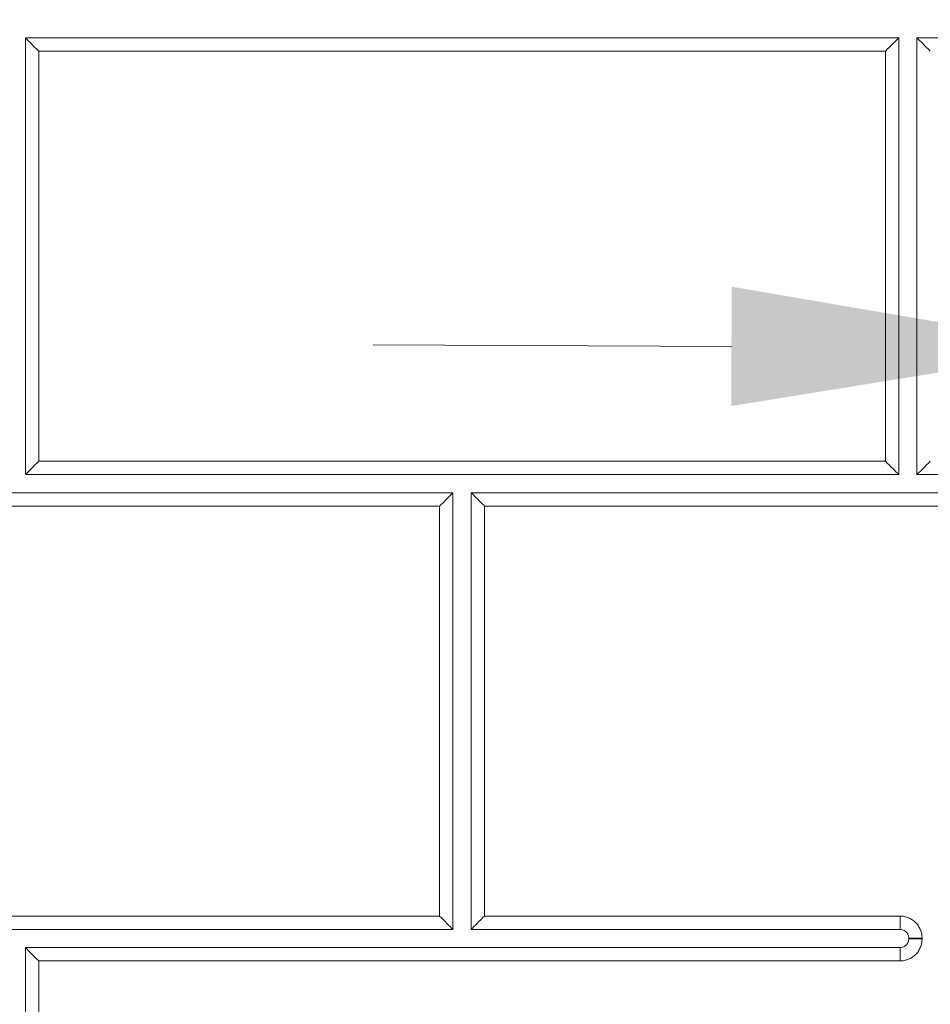
# Model space of a CAD drawing. Units: inches. Extents: x 6 to 206, y 6 to 269.
# Drawn here: x 173 to 179, y 212 to 219 of the extents above; entities that cross this region are included whole.
import ezdxf

# ---------------------------------------------------------------- set-up
doc = ezdxf.new("R2010")
doc.units = ezdxf.units.IN
doc.header["$LTSCALE"] = 25
doc.header["$MEASUREMENT"] = 0
for name, color, linetype, lineweight in [('Dimension (ANSI)', 7, 'Continuous', 18), ('Hatch (ANSI)', 7, 'Continuous', 18), ('Visible (ANSI)', 7, 'Continuous', 35), ('Visible Narrow (ANSI)', 7, 'Continuous', 5)]:
    doc.layers.add(name, color=color, linetype=linetype, lineweight=lineweight)
doc.styles.add('Spec Sheet', font='arial.ttf')
doc.dimstyles.new('Clarion Style Spec Sheet', dxfattribs={"dimscale": 25, "dimtxt": 0.08, "dimasz": 0.098425, "dimexe": 0.063, "dimexo": 0.0625, "dimgap": 0.025, "dimtad": 1, "dimdec": 3, "dimrnd": 1e-08, "dimzin": 3, "dimdsep": 46, "dimlunit": 5, "dimtxsty": 'Spec Sheet', "dimcen": 0.09, "dimdle": 0.1, "dimclrd": 256, "dimclre": 256, "dimclrt": 256, "dimadec": 0, "dimazin": 3, "dimtfac": 1.25, "dimtofl": 0, "dimtmove": 0, "dimatfit": 3, "dimfxl": 1, "dimfrac": 1, "dimtolj": 1, "dimtzin": 12, "dimlwd": -1, "dimlwe": -1, "dimarcsym": 0})

# ---------------------------------------------------------------- blocks, each defined once
blk = doc.blocks.new('*D30')
at = {"layer": 'Defpoints', "color": 0, "transparency": 16777216}
for p in [(180.2722, 216.4712), (180.2557, 212.6794), (183.2552, 212.6663)]:
    blk.add_point(p, dxfattribs=at)
at = {"layer": 'Dimension (ANSI)', "transparency": 16777216}
for p, q in [((180.2625, 214.2419), (180.2791, 218.0462)), ((177.8116, 216.482), (175.351, 216.4927)), ((185.7324, 216.4474), (191.7404, 216.4212))]:
    blk.add_line(p, q, dxfattribs=at)
for points in [[(177.8134, 216.8921), (177.8098, 216.0719), (180.2722, 216.4712)], [(185.7342, 216.8575), (185.7306, 216.0373), (183.2718, 216.4582)]]:
    blk.add_solid(points, dxfattribs=at)
at = {"layer": 'Dimension (ANSI)', "transparency": 16777216, "insert": (189.9783, 219.0976), "char_height": 2, "attachment_point": 2, "rotation": 359.75, "style": 'Spec Sheet'}
blk.add_mtext('\\A1;\\fArial|b0|i0;\\H2.0000;3"', dxfattribs=at)

msp = doc.modelspace()

# ---------------------------------------------------------------- hatches: boundary and pattern name
at = {"layer": 'Hatch (ANSI)'}
h = msp.add_hatch(dxfattribs=at)
h.set_pattern_fill('ANSI31', color=256, scale=375, angle=270, style=0)
edge = h.paths.add_edge_path()
edge.add_line((154.9708, 161.973), (157.7476, 161.8275))
edge.add_ellipse((157.7378, 161.6402), major_axis=(0.1872, -0.0098), ratio=1, start_angle=25, end_angle=90, ccw=False)
edge.add_line((157.9117, 161.7105), (158.414, 160.4671))
edge.add_spline(control_points=[(158.414, 160.4671), (158.4703, 160.3277), (158.5526, 160.2003), (158.7639, 159.9792), (158.8924, 159.8889), (159.1782, 159.7624), (159.3331, 159.728), (159.4902, 159.7247)], knot_values=[-3.527602, -3.527602, -3.527602, -3.527602, -2.382059, -2.382059, -1.197161, -1.197161, -0.000002, -0.000002, -0.000002, -0.000002], degree=3, periodic=0)
edge.add_line((159.4902, 159.7247), (164.5535, 159.6187))
edge.add_line((164.5535, 159.6187), (165.8985, 159.5905))
edge.add_line((165.8985, 159.5905), (167.2066, 159.5631))
edge.add_ellipse((167.2053, 159.5006), major_axis=(0.0625, -0.0013), ratio=1, start_angle=46.2, end_angle=90, ccw=False)
edge.add_line((167.2495, 159.5448), (167.5052, 159.2891))
edge.add_ellipse((167.8146, 159.5984), major_axis=(0.3094, -0.3094), ratio=1, start_angle=270, end_angle=315)
edge.add_line((167.8146, 159.1609), (168.211, 159.1609))
edge.add_line((168.211, 159.1609), (168.211, 159.3484))
edge.add_line((168.211, 159.3484), (167.8146, 159.3484))
edge.add_ellipse((167.8146, 159.5984), major_axis=(-0.25, 0), ratio=1, start_angle=45, end_angle=90, ccw=False)
edge.add_line((167.6378, 159.4217), (167.3821, 159.6774))
edge.add_ellipse((167.2053, 159.5006), major_axis=(-0.1768, 0.1768), ratio=1, start_angle=270, end_angle=313.8)
edge.add_line((167.2105, 159.7505), (159.4941, 159.9122))
edge.add_spline(control_points=[(159.4941, 159.9122), (159.3675, 159.9148), (159.2426, 159.9415), (159.0053, 160.0417), (158.8959, 160.1158), (158.7108, 160.3031), (158.6374, 160.4147), (158.5879, 160.5374)], knot_values=[-2.970631, -2.970631, -2.970631, -2.970631, -2.005945, -2.005945, -1.008135, -1.008135, 0, 0, 0, 0], degree=3, periodic=0)
edge.add_line((158.5879, 160.5374), (158.0855, 161.7807))
edge.add_ellipse((157.7378, 161.6402), major_axis=(-0.1405, 0.3477), ratio=1, start_angle=270, end_angle=335)
edge.add_line((157.7574, 162.0147), (154.9806, 162.1603))
edge.add_ellipse((154.961, 161.7858), major_axis=(-0.3745, 0.0196), ratio=1, start_angle=270, end_angle=363)
edge.add_line((154.586, 161.7858), (154.586, 156.1609))
edge.add_line((154.586, 156.1609), (154.7735, 156.1609))
edge.add_line((154.7735, 156.1609), (154.7735, 161.7858))
edge.add_ellipse((154.961, 161.7858), major_axis=(0, 0.1875), ratio=1, start_angle=357, end_angle=450, ccw=False)
edge = h.paths.add_edge_path()
edge.add_line((183.3216, 227.8851), (183.3093, 225.0684))
edge.add_ellipse((183.4343, 225.0678), major_axis=(-0.0005, -0.125), ratio=1, start_angle=270, end_angle=317.15636)
edge.add_line((183.3489, 224.9765), (183.3348, 221.7265))
edge.add_ellipse((183.4194, 221.6345), major_axis=(-0.092, -0.0846), ratio=1, start_angle=270, end_angle=317.15636)
edge.add_line((183.2944, 221.6351), (183.2821, 218.8184))
edge.add_ellipse((183.4071, 218.8178), major_axis=(-0.0005, -0.125), ratio=1, start_angle=270, end_angle=317.15636)
edge.add_line((183.3217, 218.7265), (183.3075, 215.4765))
edge.add_ellipse((183.3921, 215.3845), major_axis=(-0.092, -0.0846), ratio=1, start_angle=270, end_angle=317.15636)
edge.add_line((183.2671, 215.3851), (183.2548, 212.5684))
edge.add_ellipse((183.3798, 212.5678), major_axis=(-0.0005, -0.125), ratio=1, start_angle=270, end_angle=317.15636)
edge.add_line((183.2944, 212.4765), (183.2802, 209.2265))
edge.add_ellipse((183.3648, 209.1345), major_axis=(-0.092, -0.0846), ratio=1, start_angle=270, end_angle=317.15636)
edge.add_line((183.2398, 209.1351), (183.2275, 206.3184))
edge.add_ellipse((183.3525, 206.3178), major_axis=(-0.0005, -0.125), ratio=1, start_angle=270, end_angle=317.15636)
edge.add_line((183.2671, 206.2265), (183.2529, 202.9765))
edge.add_ellipse((183.3375, 202.8845), major_axis=(-0.092, -0.0846), ratio=1, start_angle=270, end_angle=317.15636)
edge.add_line((183.2125, 202.8851), (183.2003, 200.0684))
edge.add_ellipse((183.3253, 200.0678), major_axis=(-0.0005, -0.125), ratio=1, start_angle=270, end_angle=317.15636)
edge.add_line((183.2399, 199.9765), (183.2257, 196.7265))
edge.add_ellipse((183.3103, 196.6345), major_axis=(-0.092, -0.0846), ratio=1, start_angle=270, end_angle=317.15636)
edge.add_line((183.1853, 196.6351), (183.173, 193.8184))
edge.add_ellipse((183.298, 193.8178), major_axis=(-0.0005, -0.125), ratio=1, start_angle=270, end_angle=317.15636)
edge.add_line((183.2126, 193.7265), (183.1984, 190.4765))
edge.add_ellipse((183.283, 190.3845), major_axis=(-0.092, -0.0846), ratio=1, start_angle=270, end_angle=317.15636)
edge.add_line((183.158, 190.3851), (183.1457, 187.5684))
edge.add_ellipse((183.2707, 187.5678), major_axis=(-0.0005, -0.125), ratio=1, start_angle=270, end_angle=317.15636)
edge.add_line((183.1853, 187.4765), (183.1711, 184.2265))
edge.add_ellipse((183.2557, 184.1345), major_axis=(-0.092, -0.0846), ratio=1, start_angle=270, end_angle=317.15636)
edge.add_line((183.1307, 184.1351), (183.1184, 181.3184))
edge.add_ellipse((183.2434, 181.3178), major_axis=(-0.0005, -0.125), ratio=1, start_angle=270, end_angle=317.15636)
edge.add_line((183.158, 181.2265), (183.1439, 177.9765))
edge.add_ellipse((183.2285, 177.8845), major_axis=(-0.092, -0.0846), ratio=1, start_angle=270, end_angle=317.15636)
edge.add_line((183.1035, 177.8851), (183.0912, 175.0684))
edge.add_ellipse((183.2162, 175.0678), major_axis=(-0.0005, -0.125), ratio=1, start_angle=270, end_angle=317.15636)
edge.add_line((183.1308, 174.9765), (183.1166, 171.7265))
edge.add_ellipse((183.2012, 171.6345), major_axis=(-0.092, -0.0846), ratio=1, start_angle=270, end_angle=317.15636)
edge.add_line((183.0762, 171.6351), (183.0639, 168.8184))
edge.add_ellipse((183.1889, 168.8178), major_axis=(-0.0005, -0.125), ratio=1, start_angle=270, end_angle=317.15636)
edge.add_line((183.1035, 168.7265), (183.0893, 165.4765))
edge.add_ellipse((183.1739, 165.3845), major_axis=(-0.092, -0.0846), ratio=1, start_angle=270, end_angle=317.15636)
edge.add_line((183.0489, 165.3851), (183.0366, 162.5684))
edge.add_ellipse((183.1616, 162.5678), major_axis=(-0.0005, -0.125), ratio=1, start_angle=270, end_angle=317.15636)
edge.add_line((183.0762, 162.4765), (183.0705, 161.1555))
edge.add_ellipse((183.1551, 161.0635), major_axis=(-0.092, -0.0846), ratio=1, start_angle=270, end_angle=317.15636)
edge.add_line((183.0301, 161.0641), (183.0296, 160.9468))
edge.add_spline(control_points=[(183.0296, 160.9468), (183.029, 160.8239), (183.0058, 160.7022), (182.9145, 160.4681), (182.8453, 160.3587), (182.6657, 160.1682), (182.5556, 160.0903), (182.3127, 159.9831), (182.1825, 159.9542), (182.0505, 159.9514)], knot_values=[-3.937746, -3.937746, -3.937746, -3.937746, -3.001267, -3.001267, -2.023353, -2.023353, -1.006304, -1.006304, 0, 0, 0, 0], degree=3, periodic=0)
edge.add_line((182.0505, 159.9514), (172.4615, 159.7505))
edge.add_ellipse((172.4667, 159.5006), major_axis=(-0.2499, -0.0052), ratio=1, start_angle=270, end_angle=313.8)
edge.add_line((172.2899, 159.6774), (172.0342, 159.4217))
edge.add_ellipse((171.8575, 159.5984), major_axis=(-0.1768, -0.1768), ratio=1, start_angle=45, end_angle=90, ccw=False)
edge.add_line((171.8575, 159.3484), (171.461, 159.3484))
edge.add_line((171.461, 159.3484), (171.461, 159.1609))
edge.add_line((171.461, 159.1609), (171.8575, 159.1609))
edge.add_ellipse((171.8575, 159.5984), major_axis=(0.4375, 0), ratio=1, start_angle=270, end_angle=315)
edge.add_line((172.1668, 159.2891), (172.4225, 159.5448))
edge.add_ellipse((172.4667, 159.5006), major_axis=(0.0442, 0.0442), ratio=1, start_angle=46.2, end_angle=90, ccw=False)
edge.add_line((172.4654, 159.5631), (173.8985, 159.5931))
edge.add_line((173.8985, 159.5931), (175.1186, 159.6187))
edge.add_line((175.1186, 159.6187), (182.0544, 159.764))
edge.add_spline(control_points=[(182.0544, 159.764), (182.2003, 159.767), (182.3444, 159.7969), (182.6205, 159.91), (182.7491, 159.9943), (182.9718, 160.2113), (183.062, 160.3435), (183.1846, 160.634), (183.2164, 160.7892), (183.2171, 160.946)], knot_values=[-4.676073, -4.676073, -4.676073, -4.676073, -3.564005, -3.564005, -2.402732, -2.402732, -1.194986, -1.194986, 0, 0, 0, 0], degree=3, periodic=0)
edge.add_line((183.2171, 160.946), (183.5216, 230.7505))
edge.add_ellipse((183.7091, 230.7497), major_axis=(0.0008, 0.1875), ratio=1, start_angle=5.25, end_angle=90, ccw=False)
edge.add_line((183.6928, 230.9365), (184.1359, 230.9752))
edge.add_ellipse((184.0977, 231.4111), major_axis=(0.4358, 0.0381), ratio=1, start_angle=270, end_angle=352)
edge.add_line((184.5346, 231.3882), (184.5757, 232.1715))
edge.add_line((184.5757, 232.1715), (184.3884, 232.1813))
edge.add_line((184.3884, 232.1813), (184.3474, 231.398))
edge.add_ellipse((184.0977, 231.4111), major_axis=(-0.0131, -0.2497), ratio=1, start_angle=8, end_angle=90, ccw=False)
edge.add_line((184.1195, 231.162), (183.6764, 231.1232))
edge.add_ellipse((183.7091, 230.7497), major_axis=(-0.3736, -0.0327), ratio=1, start_angle=270, end_angle=328.04515)
edge.add_line((183.3749, 230.9196), (183.362, 227.9765))
edge.add_ellipse((183.4466, 227.8845), major_axis=(-0.092, -0.0846), ratio=1, start_angle=270, end_angle=317.15636)

# ---------------------------------------------------------------- linework, layer by layer
at = {"layer": 'Visible (ANSI)', "lineweight": 5}
for p, q in [((178.961, 218.6015), (172.961, 218.6015)), ((172.961, 218.6015), (172.961, 215.6015)), ((178.961, 215.6015), (178.961, 218.6015)), ((179.086, 215.6015), (179.086, 218.6015)), ((179.086, 218.6015), (182.2596, 218.6015)), ((172.961, 215.6015), (178.961, 215.6015)), ((182.2392, 215.6015), (179.086, 215.6015)), ((175.8985, 215.4765), (169.8985, 215.4765)), ((175.8985, 212.4765), (175.8985, 215.4765)), ((176.0235, 212.4765), (176.0235, 215.4765)), ((176.0235, 215.4765), (182.2392, 215.4765)), ((178.9697, 212.4765), (176.0235, 212.4765)), ((179.0297, 212.4115), (179.0297, 212.4165)), ((172.961, 209.3515), (172.961, 212.3515)), ((172.961, 212.3515), (178.9697, 212.3515))]:
    msp.add_line(p, q, dxfattribs=at)
for centre, major_axis, ratio, start_param, end_param in [((173.0528, 218.5097), (-0.125, 0.125), 0.000343, 4.71419, 5.537213), ((178.8695, 218.5096), (-0.125, -0.125), 0.002139, 3.888664, 4.711709), ((179.1778, 218.5096), (-0.125, 0.125), 0.000698, 4.714545, 5.537569), ((173.0528, 215.693), (0.125, 0.125), 0.001964, 1.570617, 2.393661), ((178.8695, 215.6929), (0.125, -0.125), 0.000517, 0.750075, 1.573099), ((179.1778, 215.6929), (-0.125, -0.125), 0.00232, 4.711854, 5.534898), ((175.807, 215.3847), (-0.125, -0.125), 0.002142, 3.889023, 4.712068), ((175.807, 212.568), (0.125, -0.125), 0.000158, 0.750079, 1.573102), ((176.1153, 212.568), (-0.125, -0.125), 0.002324, 4.712214, 5.535258), ((173.0528, 212.2597), (-0.125, 0.125), 0.00002, 0.74561, 1.568633)]:
    msp.add_ellipse(centre, major_axis=major_axis, ratio=ratio, start_param=start_param, end_param=end_param, dxfattribs=at)
for points, knots in [([(176.0235, 215.4765), (176.029, 215.471), (176.035, 215.4651), (176.0571, 215.443), (176.0749, 215.4252), (176.0992, 215.4008), (176.1057, 215.3943), (176.1132, 215.3869), (176.1141, 215.3859), (176.1151, 215.385)], [0.1649567, 0.1649567, 0.1649567, 0.1649567, 0.2395077, 0.2395077, 0.4321615, 0.4321615, 0.5012932, 0.5012932, 0.511551, 0.511551, 0.511551, 0.511551]), ([(169.8985, 212.4765), (170.8985, 212.4765), (171.8985, 212.4765), (173.8985, 212.4765), (174.8985, 212.4765), (175.8985, 212.4765)], [-15.240036, -15.240036, -15.240036, -15.240036, -7.620019, -7.620019, -0.000001, -0.000001, -0.000001, -0.000001]), ([(179.0297, 212.4165), (179.0297, 212.4244), (179.0281, 212.4322), (179.0221, 212.4468), (179.0177, 212.4534), (179.0065, 212.4645), (178.9999, 212.469), (178.9837, 212.4757), (178.9756, 212.4765), (178.9697, 212.4765)], [-0.1564015, -0.1564015, -0.1564015, -0.1564015, -0.119254, -0.119254, -0.0823293, -0.0823293, -0.0452474, -0.0452474, 0, 0, 0, 0]), ([(178.9697, 212.3515), (178.9776, 212.3515), (178.9854, 212.3531), (178.9999, 212.3591), (179.0065, 212.3635), (179.0177, 212.3747), (179.0221, 212.3813), (179.0288, 212.3975), (179.0297, 212.4056), (179.0297, 212.4115)], [-0.1563912, -0.1563912, -0.1563912, -0.1563912, -0.1192477, -0.1192477, -0.0823291, -0.0823291, -0.0452489, -0.0452489, 0, 0, 0, 0])]:
    msp.add_open_spline(points, degree=3, knots=knots, dxfattribs=at)
at = {"layer": 'Visible Narrow (ANSI)', "lineweight": 5}
for p, q in [((178.8693, 218.51), (173.0526, 218.51)), ((173.0526, 218.51), (173.0526, 215.6933)), ((178.8693, 215.6933), (178.8693, 218.51)), ((173.0526, 215.6933), (178.8693, 215.6933)), ((175.8068, 215.385), (169.9901, 215.385)), ((175.8068, 212.5683), (175.8068, 215.385)), ((182.2392, 215.385), (176.1151, 215.385)), ((176.1151, 215.385), (176.1151, 212.5683)), ((169.9901, 212.5683), (175.8068, 212.5683)), ((176.1151, 212.5683), (178.9696, 212.5683)), ((179.1212, 212.4166), (179.1212, 212.4116)), ((178.9696, 212.26), (173.0526, 212.26)), ((173.0526, 212.26), (173.0526, 209.4433))]:
    msp.add_line(p, q, dxfattribs=at)
for centre, major_axis, ratio, start_param, end_param in [((178.9698, 212.5679), (0, 0.125), 0.002148, 1.567966, 2.391), ((179.1215, 212.4163), (0.125, 0), 0.002848, 1.572962, 2.395995), ((179.1215, 212.4113), (0.125, 0), 0.002848, 1.572962, 2.395996), ((178.9698, 212.2596), (0, -0.125), 0.002184, 3.886525, 4.709559)]:
    msp.add_ellipse(centre, major_axis=major_axis, ratio=ratio, start_param=start_param, end_param=end_param, dxfattribs=at)
for points, knots in [([(178.9696, 212.5683), (178.9796, 212.5683), (178.9896, 212.5673), (178.9993, 212.5653), (179.009, 212.5634), (179.0184, 212.5605), (179.0276, 212.5568), (179.0367, 212.553), (179.0456, 212.5482), (179.0539, 212.5427), (179.0622, 212.5372), (179.0699, 212.5308), (179.0769, 212.5238), (179.0839, 212.5168), (179.0901, 212.5092), (179.0957, 212.5009), (179.0984, 212.4967), (179.101, 212.4924), (179.1034, 212.488), (179.1057, 212.4837), (179.1078, 212.4792), (179.1097, 212.4747), (179.1116, 212.4701), (179.1132, 212.4654), (179.1147, 212.4606), (179.1161, 212.456), (179.1173, 212.4512), (179.1183, 212.4463), (179.1202, 212.4365), (179.1212, 212.4266), (179.1212, 212.4166)], [0, 0, 0, 0, 0.125, 0.125, 0.125, 0.25, 0.25, 0.25, 0.37494, 0.37494, 0.37494, 0.5, 0.5, 0.5, 0.625, 0.625, 0.625, 0.687953, 0.687953, 0.687953, 0.75, 0.75, 0.75, 0.813168, 0.813168, 0.813168, 0.875, 0.875, 0.875, 1, 1, 1, 1]), ([(179.1212, 212.4116), (179.1212, 212.4016), (179.1202, 212.3916), (179.1183, 212.3819), (179.1163, 212.3722), (179.1135, 212.3628), (179.1097, 212.3536), (179.1059, 212.3445), (179.1012, 212.3356), (179.0956, 212.3273), (179.0901, 212.319), (179.0837, 212.3113), (179.0767, 212.3043), (179.0697, 212.2974), (179.0621, 212.2911), (179.0538, 212.2856), (179.0497, 212.2828), (179.0453, 212.2802), (179.0409, 212.2778), (179.0366, 212.2755), (179.0322, 212.2734), (179.0276, 212.2716), (179.023, 212.2696), (179.0184, 212.268), (179.0136, 212.2665), (179.0089, 212.2651), (179.0041, 212.2639), (178.9992, 212.2629), (178.9895, 212.261), (178.9796, 212.26), (178.9696, 212.26)], [0, 0, 0, 0, 0.125, 0.125, 0.125, 0.25, 0.25, 0.25, 0.374938, 0.374938, 0.374938, 0.5, 0.5, 0.5, 0.625, 0.625, 0.625, 0.687955, 0.687955, 0.687955, 0.75, 0.75, 0.75, 0.813169, 0.813169, 0.813169, 0.875, 0.875, 0.875, 1, 1, 1, 1])]:
    msp.add_open_spline(points, degree=3, knots=knots, dxfattribs=at)

# ---------------------------------------------------------------- dimensions: what is measured, and where the dimension line sits
at = {"layer": 'Dimension (ANSI)'}
dim = msp.add_linear_dim(base=(180.2722, 216.4712), p1=(183.2552, 212.6663), p2=(180.2557, 212.6794), angle=179.75, text='\\fArial|b0|i0;\\H2.0000;<>"', dimstyle='Clarion Style Spec Sheet', override={"dimgap": 0.025, "dimdec": 3, "dimse1": 1, "dimtol": 0, "dimlim": 0, "dimtp": 0, "dimtm": 0, "dimtdec": 2, "dimatfit": 1}, dxfattribs=at)
dim.commit()
dim.dimension.update_dxf_attribs({"geometry": '*D30', "text_midpoint": (189.9667, 216.4289), "dimtype": 160})

doc.saveas('drawing.dxf')
